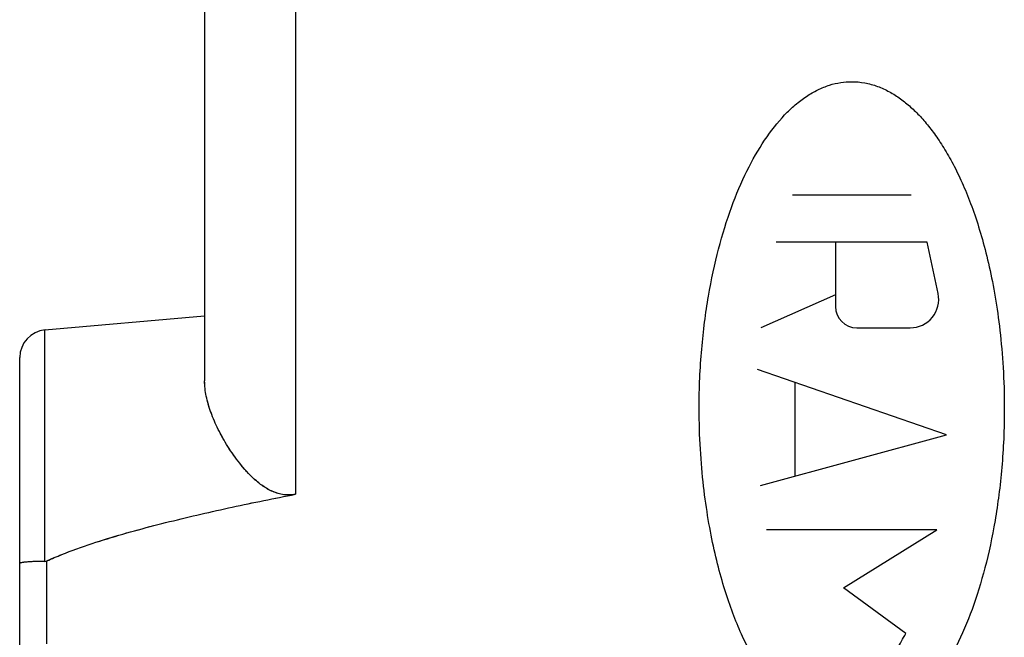
# Model space of a CAD drawing. Units: millimetres. Extents: x -61 to 69, y -24 to 46.
# Drawn here: x 30 to 40, y -12 to -6 of the extents above; entities that cross this region are included whole.
import ezdxf

# ---------------------------------------------------------------- set-up
doc = ezdxf.new("R2010")
doc.units = ezdxf.units.MM
doc.header["$LTSCALE"] = 30.734
doc.layers.get('0').update_dxf_attribs({"linetype": 'CONTINUOUS'})
for name, color, linetype in [('ASSI', 7, 'CONTINUOUS'), ('DRAFT', 7, 'CONTINUOUS'), ('RACCORDO', 7, 'CONTINUOUS')]:
    doc.layers.add(name, color=color, linetype=linetype)

msp = doc.modelspace()

# ---------------------------------------------------------------- linework, layer by layer
at = {"color": 250, "linetype": 'CONTINUOUS'}
for p, q in [((38.17, -7.69), (39.455, -7.69)), ((39.629, -8.2), (37.996, -8.2)), ((38.637, -8.2), (38.637, -8.898)), ((39.747, -8.758), (39.629, -8.2)), ((38.637, -8.772), (37.829, -9.128)), ((38.867, -9.128), (39.446, -9.128)), ((39.837, -10.287), (37.793, -9.581)), ((38.2, -10.734), (38.2, -9.722)), ((37.825, -10.836), (39.837, -10.287)), ((39.734, -11.315), (37.891, -11.315)), ((38.723, -11.944), (39.734, -11.315)), ((39.396, -12.435), (38.723, -11.944))]:
    msp.add_line(p, q, dxfattribs=at)
for centre, major_axis, start_param, end_param in [((39.446, -8.821), (0, 0.307), -3.141593, -1.363228), ((38.867, -8.898), (0, 0.23), -4.712389, -3.141593)]:
    msp.add_ellipse(centre, major_axis=major_axis, ratio=1, start_param=start_param, end_param=end_param, dxfattribs=at)
for points, knots in [([(37.162, -10), (37.162, -9.776), (37.182, -9.349), (37.257, -8.776), (37.367, -8.265), (37.507, -7.815), (37.675, -7.421), (37.866, -7.087), (38.047, -6.858), (38.201, -6.712), (38.321, -6.621), (38.446, -6.549), (38.572, -6.498), (38.695, -6.47), (38.773, -6.464), (38.813, -6.464)], [0, 0, 0, 0, 0.1, 0.2, 0.3, 0.4, 0.5, 0.6, 0.7, 0.75, 0.8, 0.85, 0.9, 0.95, 1, 1, 1, 1]), ([(40.463, -10), (40.463, -10.224), (40.443, -10.651), (40.368, -11.224), (40.258, -11.735), (40.118, -12.185), (39.95, -12.579), (39.759, -12.913), (39.578, -13.142), (39.424, -13.288), (39.304, -13.379), (39.179, -13.451), (39.053, -13.502), (38.93, -13.53), (38.852, -13.536), (38.813, -13.536)], [0, 0, 0, 0, 0.1, 0.2, 0.3, 0.4, 0.5, 0.6, 0.7, 0.75, 0.8, 0.85, 0.9, 0.95, 1, 1, 1, 1]), ([(38.315, -12.588), (38.329, -12.611), (38.358, -12.655), (38.406, -12.719), (38.459, -12.779), (38.516, -12.834), (38.58, -12.883), (38.656, -12.926), (38.731, -12.951), (38.802, -12.958), (38.858, -12.956), (38.919, -12.943), (38.98, -12.919), (39.038, -12.887), (39.096, -12.845), (39.151, -12.794), (39.223, -12.716), (39.306, -12.602), (39.367, -12.494), (39.396, -12.435)], [0, 0, 0, 0, 0.076923, 0.153846, 0.230769, 0.307692, 0.384615, 0.461538, 0.538462, 0.576923, 0.615385, 0.653846, 0.692308, 0.730769, 0.769231, 0.807692, 0.846154, 0.923077, 1, 1, 1, 1])]:
    msp.add_open_spline(points, degree=3, knots=knots, dxfattribs=at)
for points in [[(38.813, -6.464), (38.86, -6.464), (38.954, -6.473), (39.092, -6.511), (39.222, -6.571), (39.341, -6.647), (39.45, -6.736), (39.555, -6.839), (39.657, -6.959), (39.758, -7.098), (39.859, -7.261), (39.958, -7.449), (40.054, -7.664), (40.144, -7.902), (40.227, -8.168), (40.302, -8.463), (40.366, -8.79), (40.418, -9.152), (40.453, -9.553), (40.463, -9.846), (40.463, -10)], [(38.813, -13.536), (38.765, -13.536), (38.671, -13.527), (38.533, -13.489), (38.403, -13.429), (38.284, -13.353), (38.175, -13.264), (38.07, -13.161), (37.968, -13.041), (37.867, -12.902), (37.766, -12.739), (37.667, -12.551), (37.571, -12.336), (37.481, -12.098), (37.398, -11.832), (37.323, -11.537), (37.259, -11.21), (37.207, -10.848), (37.172, -10.447), (37.162, -10.154), (37.162, -10)]]:
    msp.add_open_spline(points, degree=3, dxfattribs=at)
at = {"layer": 'ASSI', "color": 250, "linetype": 'CONTINUOUS'}
for p, q in [((32.795, 0.53), (32.795, -10.93)), ((30.086, -11.656), (30.086, -9.151)), ((30.107, -12.549), (30.107, -11.651))]:
    msp.add_line(p, q, dxfattribs=at)
at = {"layer": 'ASSI', "color": 7, "linetype": 'CONTINUOUS'}
for p, q in [((31.813, -0.699), (31.813, -9.701)), ((30.086, -9.151), (31.813, -9)), ((29.813, -14.75), (29.813, -9.45))]:
    msp.add_line(p, q, dxfattribs=at)
msp.add_arc((30.113, -9.45), 0.3, 95, 180, dxfattribs=at)
for points, knots in [([(32.795, -10.93), (32.754, -10.938), (32.669, -10.941), (32.548, -10.905), (32.442, -10.843), (32.319, -10.743), (32.191, -10.6), (32.063, -10.418), (31.959, -10.233), (31.88, -10.051), (31.827, -9.874), (31.813, -9.757), (31.813, -9.701)], [0, 0, 0, 0, 0.073722, 0.14634, 0.217591, 0.287519, 0.423419, 0.553865, 0.67786, 0.794192, 0.901722, 1, 1, 1, 1]), ([(30.107, -11.651), (30.213, -11.602), (30.429, -11.517), (30.871, -11.372), (31.432, -11.222), (32.112, -11.066), (32.567, -10.974), (32.795, -10.93)], [0, 0, 0, 0, 0.124979, 0.24998, 0.499973, 0.749984, 1, 1, 1, 1]), ([(30.086, -11.656), (30.051, -11.656), (29.999, -11.657), (29.934, -11.66), (29.894, -11.663), (29.861, -11.666), (29.835, -11.67), (29.821, -11.673), (29.813, -11.677), (29.813, -11.679)], [0, 0, 0, 0, 0.385623, 0.556958, 0.706028, 0.827864, 0.918552, 0.975595, 1, 1, 1, 1])]:
    msp.add_open_spline(points, degree=3, knots=knots, dxfattribs=at)
msp.add_open_spline([(30.086, -11.656), (30.094, -11.656), (30.101, -11.654), (30.107, -11.651)], degree=3, dxfattribs=at)
at = {"layer": 'DRAFT', "color": 250, "linetype": 'CONTINUOUS'}
msp.add_line((32.795, 0.53), (32.795, -10.93), dxfattribs=at)
at = {"layer": 'DRAFT', "color": 7, "linetype": 'CONTINUOUS'}
for p, q in [((31.813, -0.699), (31.813, -9.701)), ((30.086, -9.151), (31.813, -9))]:
    msp.add_line(p, q, dxfattribs=at)
msp.add_open_spline([(32.795, -10.93), (32.774, -10.934), (32.732, -10.939), (32.669, -10.936), (32.608, -10.923), (32.549, -10.902), (32.494, -10.874), (32.426, -10.831), (32.349, -10.768), (32.266, -10.684), (32.192, -10.596), (32.125, -10.506), (32.045, -10.385), (31.959, -10.233), (31.892, -10.078), (31.852, -9.957), (31.823, -9.843), (31.813, -9.757), (31.813, -9.701)], degree=3, knots=[0, 0, 0, 0, 0.037049, 0.073908, 0.110462, 0.146654, 0.182474, 0.217937, 0.287814, 0.356417, 0.423724, 0.489663, 0.554123, 0.678027, 0.794273, 0.849184, 0.901794, 1, 1, 1, 1], dxfattribs=at)
at = {"layer": 'RACCORDO', "color": 250, "linetype": 'CONTINUOUS'}
for p, q in [((30.086, -11.656), (30.086, -9.151)), ((30.107, -12.549), (30.107, -11.651))]:
    msp.add_line(p, q, dxfattribs=at)
at = {"layer": 'RACCORDO', "color": 7, "linetype": 'CONTINUOUS'}
msp.add_line((29.813, -14.75), (29.813, -9.45), dxfattribs=at)
msp.add_arc((30.113, -9.45), 0.3, 95, 180, dxfattribs=at)
for points, knots in [([(30.107, -11.651), (30.16, -11.626), (30.267, -11.581), (30.484, -11.499), (30.76, -11.408), (31.095, -11.312), (31.433, -11.225), (31.772, -11.144), (32.225, -11.043), (32.567, -10.974), (32.795, -10.93)], [0, 0, 0, 0, 0.062499, 0.124999, 0.249993, 0.374993, 0.499994, 0.624996, 0.749998, 1, 1, 1, 1]), ([(30.086, -11.656), (30.068, -11.656), (30.033, -11.656), (29.981, -11.658), (29.934, -11.66), (29.894, -11.663), (29.864, -11.665), (29.845, -11.668), (29.834, -11.67), (29.825, -11.672), (29.819, -11.674), (29.816, -11.675), (29.814, -11.677), (29.813, -11.678), (29.813, -11.679)], [0, 0, 0, 0, 0.197653, 0.385272, 0.556445, 0.705375, 0.827096, 0.876489, 0.917714, 0.950508, 0.974764, 0.983753, 0.990765, 1, 1, 1, 1])]:
    msp.add_open_spline(points, degree=3, knots=knots, dxfattribs=at)
msp.add_open_spline([(30.086, -11.656), (30.094, -11.656), (30.101, -11.654), (30.107, -11.651)], degree=3, dxfattribs=at)

doc.saveas('drawing.dxf')
